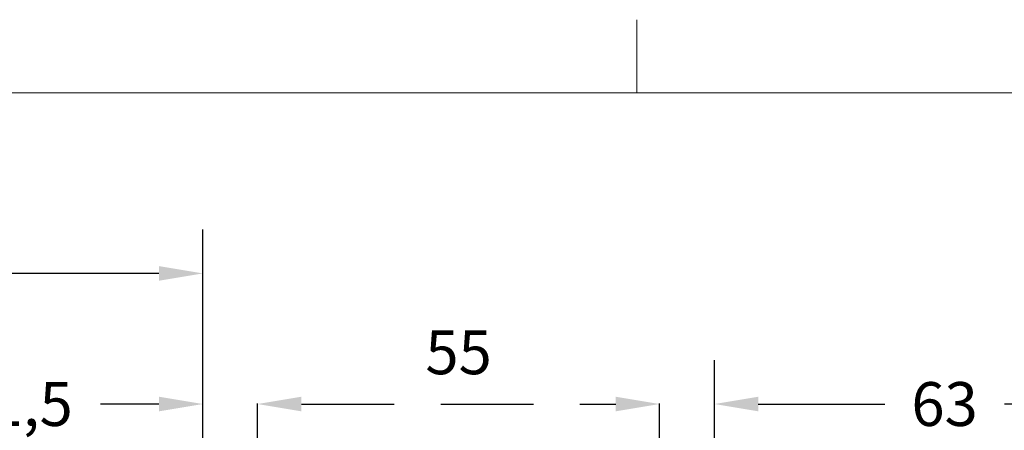
# Model space of a CAD drawing. Units: millimetres. Extents: x -2 to 800, y 0 to 574.
# Drawn here: x 142 to 276, y 518 to 574 of the extents above; entities that cross this region are included whole.
import ezdxf

# ---------------------------------------------------------------- set-up
doc = ezdxf.new("R2010")
doc.units = ezdxf.units.MM
doc.linetypes.add('DASHED', pattern=[19.049999999999997, 12.7, -6.35])
for name, color, linetype in [('Dimension', 7, 'Continuous'), ('FRAME', 1, 'Continuous'), ('Line Hidden Contour', 253, 'DASHED'), ('Line Visable Contour', 7, 'Continuous')]:
    doc.layers.add(name, color=color, linetype=linetype)
doc.styles.add('Inwido', font='GOTHIC.TTF', dxfattribs={"height": 6})
doc.dimstyles.new('InWido', dxfattribs={"dimscale": 2, "dimtxt": 3, "dimasz": 3, "dimexe": 3, "dimexo": 3, "dimgap": 2, "dimtad": 1, "dimdec": 1, "dimtxsty": 'Inwido', "dimcen": 0.09, "dimclrd": 256, "dimclre": 256, "dimclrt": 256, "dimadec": 0, "dimazin": 2, "dimtfac": 1, "dimtdec": 4, "dimtofl": 0, "dimtmove": 2, "dimatfit": 3, "dimfxl": 1, "dimtfillclr": 256, "dimtolj": 1, "dimlwd": -1, "dimlwe": -1, "dimarcsym": 0})

# ---------------------------------------------------------------- blocks, each defined once
blk = doc.blocks.new('DWG_FRAME_A3')
at = {"linetype": 'Continuous', "lineweight": 0}
for p, q in [((123, 287), (123, 292)), ((19.99999999999996, 287), (410, 287))]:
    blk.add_line(p, q, dxfattribs=at)
blk = doc.blocks.new('*D42')
at = {"layer": 'Defpoints', "color": 0}
for p in [(236.5996094868464, 521.4370139296404), (236.5996094868464, 499.7870139296396), (299.5996094868464, 499.7870139296396)]:
    blk.add_point(p, dxfattribs=at)
at = {"layer": 'Dimension'}
for p, q in [((236.5996094868464, 505.7870139296396), (236.5996094868464, 527.4370139296404)), ((299.5996094868464, 505.7870139296396), (299.5996094868464, 527.4370139296404)), ((242.5996094868464, 521.4370139296404), (259.9176094868464, 521.4370139296404)), ((293.5996094868464, 521.4370139296404), (276.2816094868464, 521.4370139296404))]:
    blk.add_line(p, q, dxfattribs=at)
for points in [[(242.5996094868464, 522.4370139296404), (242.5996094868464, 520.4370139296404), (236.5996094868464, 521.4370139296404)], [(293.5996094868464, 520.4370139296404), (293.5996094868464, 522.4370139296404), (299.5996094868464, 521.4370139296404)]]:
    blk.add_solid(points, dxfattribs=at)
at = {"layer": 'Dimension', "insert": (268.0996094868464, 521.4370139296404), "char_height": 6, "attachment_point": 5, "style": 'Inwido'}
blk.add_mtext('\\A1;63', dxfattribs=at)
blk = doc.blocks.new('*D43')
at = {"layer": 'Defpoints', "color": 0}
for p in [(115.0996094868464, 530.4370139296404), (115.0996094868464, 521.4370139296404), (166.5996094868464, 499.7870139296416)]:
    blk.add_point(p, dxfattribs=at)
at = {"layer": 'Dimension'}
for p, q in [((166.5996094868464, 505.7870139296416), (166.5996094868464, 527.4370139296404)), ((115.0996094868464, 524.4370139296404), (115.0996094868464, 515.4370139296404)), ((121.0996094868464, 521.4370139296404), (129.1096094868464, 521.4370139296404)), ((160.5996094868464, 521.4370139296404), (152.5896094868464, 521.4370139296404))]:
    blk.add_line(p, q, dxfattribs=at)
for points in [[(121.0996094868464, 522.4370139296404), (121.0996094868464, 520.4370139296404), (115.0996094868464, 521.4370139296404)], [(160.5996094868464, 520.4370139296404), (160.5996094868464, 522.4370139296404), (166.5996094868464, 521.4370139296404)]]:
    blk.add_solid(points, dxfattribs=at)
at = {"layer": 'Dimension', "insert": (140.8496094868464, 521.4370139296404), "char_height": 6, "attachment_point": 5, "style": 'Inwido'}
blk.add_mtext('\\A1;51,5', dxfattribs=at)
blk = doc.blocks.new('*D44')
at = {"layer": 'Defpoints', "color": 0}
for p in [(229.0958284672549, 521.4370139296404), (174.0958284672545, 445.6370139296407), (229.0958284672549, 445.6370139296407)]:
    blk.add_point(p, dxfattribs=at)
at = {"layer": 'Line Hidden Contour'}
for p, q in [((174.0958284672545, 451.6370139296407), (174.0958284672545, 527.4370139296404)), ((229.0958284672549, 451.6370139296407), (229.0958284672549, 527.4370139296404)), ((180.0958284672545, 521.4370139296404), (223.0958284672549, 521.4370139296404))]:
    blk.add_line(p, q, dxfattribs=at)
for points in [[(180.0958284672545, 522.4370139296404), (180.0958284672545, 520.4370139296404), (174.0958284672545, 521.4370139296404)], [(223.0958284672549, 520.4370139296404), (223.0958284672549, 522.4370139296404), (229.0958284672549, 521.4370139296404)]]:
    blk.add_solid(points, dxfattribs=at)
at = {"layer": 'Line Hidden Contour', "insert": (201.5958284672547, 528.5120139296405), "char_height": 6, "attachment_point": 5, "style": 'Inwido'}
blk.add_mtext('\\A1;55', dxfattribs=at)
blk = doc.blocks.new('*D60')
at = {"layer": 'Defpoints', "color": 0}
for p in [(63.09960948684642, 539.302806172504), (63.09960948684642, 527.302806172504), (166.5996094868464, 499.5343646207734)]:
    blk.add_point(p, dxfattribs=at)
at = {"layer": 'Line Visable Contour'}
for p, q in [((63.09960948684642, 533.302806172504), (63.09960948684642, 545.302806172504)), ((166.5996094868464, 505.5343646207734), (166.5996094868464, 545.302806172504)), ((160.5996094868464, 539.302806172504), (69.09960948684642, 539.302806172504))]:
    blk.add_line(p, q, dxfattribs=at)
for points in [[(69.09960948684642, 540.302806172504), (69.09960948684642, 538.302806172504), (63.09960948684642, 539.302806172504)], [(160.5996094868464, 538.302806172504), (160.5996094868464, 540.302806172504), (166.5996094868464, 539.302806172504)]]:
    blk.add_solid(points, dxfattribs=at)
at = {"layer": 'Line Visable Contour', "insert": (114.8496094868464, 546.725806172504), "char_height": 6, "attachment_point": 5, "style": 'Inwido'}
blk.add_mtext('\\A1;103,5', dxfattribs=at)

msp = doc.modelspace()

# ---------------------------------------------------------------- block references
at = {"layer": 'FRAME', "xscale": 2, "yscale": 2, "zscale": 2}
msp.add_blockref('DWG_FRAME_A3', (-20, -10.00000000000001), dxfattribs=at)

# ---------------------------------------------------------------- dimensions: what is measured, and where the dimension line sits
at = {"layer": 'Dimension'}
for base, p1, p2, picture, middle in [((115.0996094868464, 521.4370139296404), (166.5996094868464, 499.7870139296416), (115.0996094868464, 530.4370139296404), '*D43', (140.8496094868464, 521.4370139296404)), ((236.5996094868464, 521.4370139296404), (299.5996094868464, 499.7870139296396), (236.5996094868464, 499.7870139296396), '*D42', (268.0996094868464, 521.4370139296404))]:
    dim = msp.add_linear_dim(base=base, p1=p1, p2=p2, dimstyle='InWido', dxfattribs=at)
    dim.commit()
    dim.dimension.update_dxf_attribs({"geometry": picture, "text_midpoint": middle, "dimtype": 160})
at = {"layer": 'Line Hidden Contour', "color": 0, "linetype": 'ByBlock'}
dim = msp.add_linear_dim(base=(229.0958284672549, 521.4370139296404), p1=(174.0958284672545, 445.6370139296407), p2=(229.0958284672549, 445.6370139296407), dimstyle='InWido', dxfattribs=at)
dim.commit()
dim.dimension.update_dxf_attribs({"geometry": '*D44', "text_midpoint": (201.5958284672547, 528.5120139296405)})
at = {"layer": 'Line Visable Contour'}
dim = msp.add_linear_dim(base=(63.09960948684642, 539.302806172504), p1=(166.5996094868464, 499.5343646207734), p2=(63.09960948684642, 527.302806172504), dimstyle='InWido', dxfattribs=at)
dim.commit()
dim.dimension.update_dxf_attribs({"geometry": '*D60', "text_midpoint": (114.8496094868464, 546.725806172504)})

doc.saveas('drawing.dxf')
